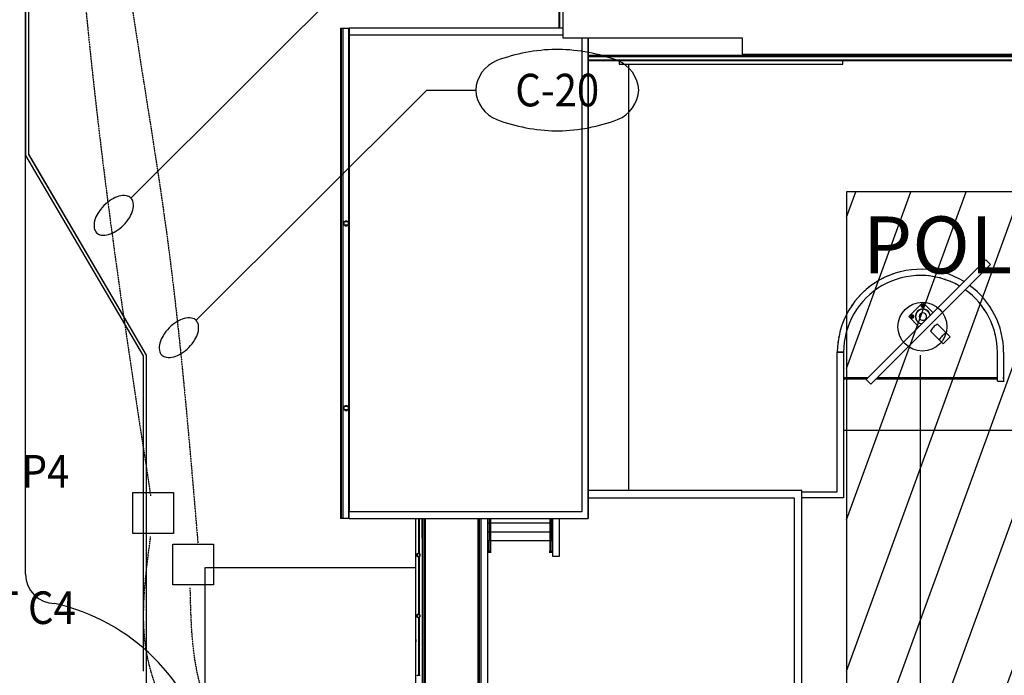
# Model space of a CAD drawing. Extents: x -186890 to 114097, y -209850 to 48601.
# Drawn here: x -116607 to -86416, y -37324 to -17216 of the extents above; entities that cross this region are included whole.
import ezdxf
from ezdxf.enums import TextEntityAlignment as Align

# ---------------------------------------------------------------- set-up
doc = ezdxf.new("R2010")
doc.units = 0
doc.linetypes.add('EDG-DASH-6', pattern=[9, 6, -3])
for name, color, linetype in [('LIT-CIRC', 6, 'CONTINUOUS'), ('LIT-FITT', 6, 'CONTINUOUS'), ('NOT-25TXT', 4, 'CONTINUOUS'), ('NOT-HATCH', 72, 'CONTINUOUS'), ('NOT-HBORD', 255, 'CONTINUOUS'), ('POW-COND', 5, 'EDG-DASH-6'), ('SYM-050', 6, 'CONTINUOUS'), ('SYM-ATT', 2, 'CONTINUOUS'), ('SYM-TEXT', 7, 'CONTINUOUS'), ('X-3040-S$0$A-AREA', 11, 'CONTINUOUS'), ('X-3040-S$0$A-DETL-2', 11, 'CONTINUOUS'), ('X-3040-S$0$A-FLOR', 11, 'CONTINUOUS'), ('X-3040-S$0$A-FLOR-HRAL-1', 11, 'CONTINUOUS'), ('X-3040-S$0$A-GENM', 11, 'CONTINUOUS'), ('X-3040-S$0$A-GENM-4', 11, 'CONTINUOUS'), ('X-3040-S$0$A-ROOF-1', 8, 'CONTINUOUS'), ('X-3040-S$0$A-ROOF-2', 8, 'CONTINUOUS'), ('X-3040-S$0$A-ROOF-OTLN-1', 8, 'CONTINUOUS'), ('X-3040-S$0$A-ROOF-OTLN-2', 8, 'CONTINUOUS'), ('X-3040-S$0$A-WALL', 8, 'CONTINUOUS'), ('X-3040-S$0$E-COMM-1', 11, 'CONTINUOUS'), ('X-3040-S$0$EXISTING', 11, 'CONTINUOUS'), ('X-3040-S$0$I-WALL-1', 8, 'CONTINUOUS'), ('X-3040-S$0$L-SITE-1', 11, 'CONTINUOUS'), ('X-3040-S$0$L-SITE-2', 11, 'CONTINUOUS'), ('X-3040-S$0$Q-CASE', 11, 'CONTINUOUS'), ('X-3040-S$0$S-COLS-2', 8, 'CONTINUOUS'), ('X-3040-S$0$S-STRS-3', 11, 'CONTINUOUS'), ('X-3040-S$0$S-STRS-4', 11, 'CONTINUOUS'), ('X-XREF', 7, 'CONTINUOUS')]:
    doc.layers.add(name, color=color, linetype=linetype)
doc.styles.add('EDG', font='edg.shx', dxfattribs={"width": 0.9})
doc.styles.add('EDG-BOLD', font='arial.ttf')

# ---------------------------------------------------------------- blocks, each defined once
blk = doc.blocks.new('LIT-DOWN')
at = {"layer": 'SYM-050', "color": 0, "linetype": 'ByBlock'}
blk.add_circle((0, 0), 150, dxfattribs=at)
at = {"layer": 'SYM-ATT', "linetype": 'ByBlock', "style": 'EDG', "width": 0.9}
for tag, p in [('MOUNT', (150, 450)), ('TYPE', (150, 150))]:
    blk.add_attdef(tag, p, '', height=200, dxfattribs=at)
at = {"layer": 'SYM-ATT', "color": 255, "linetype": 'ByBlock', "style": 'EDG', "width": 0.9}
for tag, flags in [('CHAN', 3), ('RATING', 3), ('EQUIP', 3), ('NAME', 3), ('ID', 9)]:
    blk.add_attdef(tag, (0, 0), '', height=200, dxfattribs=dict(at, flags=flags))
at = {"layer": 'SYM-TEXT', "color": 255, "linetype": 'ByBlock', "style": 'EDG', "width": 0.9, "flags": 3}
blk.add_attdef('TEXT', (0, 0), '', height=200, dxfattribs=at)
blk = doc.blocks.new('EQ-PIT')
at = {"layer": 'SYM-050', "color": 0, "linetype": 'ByBlock'}
blk.add_lwpolyline([(-125, -125), (-125, 125), (125, 125), (125, -125)], close=True, dxfattribs=at)
at = {"layer": 'SYM-ATT', "linetype": 'ByBlock', "style": 'EDG', "width": 0.9}
for tag, p in [('TYPE', (-500, 900)), ('MOUNT', (-500, 600))]:
    blk.add_attdef(tag, p, '', height=200, dxfattribs=at)
at = {"layer": 'SYM-ATT', "color": 255, "linetype": 'ByBlock', "style": 'EDG', "width": 0.9}
for tag, flags in [('CHAN', 3), ('RATING', 3), ('EQUIP', 3), ('ID', 9)]:
    blk.add_attdef(tag, (0, 0), '', height=200, dxfattribs=dict(at, flags=flags))
at = {"layer": 'SYM-ATT', "linetype": 'ByBlock', "style": 'EDG-BOLD'}
blk.add_attdef('NAME', text='', height=350, dxfattribs=at).set_placement((0, 0), align=Align.MIDDLE_CENTER)
at = {"layer": 'SYM-TEXT', "color": 255, "linetype": 'ByBlock', "style": 'EDG', "width": 0.9, "flags": 3}
blk.add_attdef('TEXT', (0, 0), '', height=200, dxfattribs=at)
blk = doc.blocks.new('TXT-COND')
at = {"layer": 'NOT-25TXT', "color": 2}
blk.add_lwpolyline([(110.6, 112.7, 0.158882), (82.8, 126.6, 0.106433), (37.1, 123.8, 0.071474), (-7.8, 103.9, 0.057812), (-55.1, 66.1, 0.057812), (-92.4, 18.5, 0.071474), (-111.8, -26.6, 0.106433), (-114.2, -72.3, 0.158882), (-100, -100, 0.158882), (-72.2, -114, 0.106433), (-26.5, -111.1, 0.071474), (18.4, -91.3, 0.057812), (65.7, -53.5, 0.057812), (103, -5.8, 0.071474), (122.5, 39.2, 0.106433), (124.8, 85, 0.158882), (110.6, 112.7), (1525.2, 1524.8)], format="xyb", dxfattribs=at)
blk.add_lwpolyline([(1525.2, 1524.8), (1825, 1524.8)], dxfattribs=at)
at = {"layer": 'SYM-050', "color": 6, "linetype": 'ByBlock'}
blk.add_lwpolyline([(2325, 1275.1, 0.002008), (2334, 1274.8, 0.082467), (2695.7, 1343.7, 0.288813), (2825, 1524.8, 0.288813), (2695.7, 1706, 0.082467), (2334, 1774.8, 0.002008), (2325, 1774.6, 0.002008), (2316, 1774.8, 0.082467), (1954.3, 1706, 0.288813), (1825, 1524.8, 0.288813), (1954.3, 1343.7, 0.082467), (2316, 1274.8, 0.002008)], format="xyb", close=True, dxfattribs=at)
at = {"layer": 'SYM-ATT', "linetype": 'ByBlock', "style": 'EDG', "width": 0.9}
for tag, p in [('CHAN', (2017.8, 2125)), ('MOUNT', (2017.8, 1825))]:
    blk.add_attdef(tag, p, '', height=200, dxfattribs=at)
at = {"layer": 'SYM-ATT', "color": 255, "linetype": 'ByBlock', "style": 'EDG', "width": 0.9}
for tag, flags in [('RATING', 3), ('EQUIP', 3), ('NAME', 3), ('ID', 9)]:
    blk.add_attdef(tag, (2217.8, 1525), '', height=200, dxfattribs=dict(at, flags=flags))
at = {"layer": 'SYM-TEXT', "color": 255, "linetype": 'ByBlock', "style": 'EDG', "width": 0.9, "flags": 3}
blk.add_attdef('TEXT', (2217.8, 1525), '', height=200, dxfattribs=at)
at = {"layer": 'SYM-TEXT', "color": 2, "linetype": 'ByBlock', "style": 'EDG', "width": 0.9}
blk.add_attdef('TYPE', text='', height=200, dxfattribs=at).set_placement((2325, 1525), align=Align.MIDDLE_CENTER)
blk = doc.blocks.new('X-3040-S')
at = {"layer": 'X-3040-S$0$A-AREA'}
for p, q in [((-104265, -32510), (-104265, -33120)), ((-104265, -33120), (-104265, -32510)), ((-104456, -36223), (-104458, -36301))]:
    blk.add_line(p, q, dxfattribs=at)
at = {"layer": 'X-3040-S$0$A-DETL-2'}
for p, q in [((-99951, -6276), (-99951, -17776)), ((-99951, -17776), (-94451, -17776)), ((-94451, -17776), (-94451, -18276)), ((-94451, -18276), (-77851, -18276))]:
    blk.add_line(p, q, dxfattribs=at)
at = {"layer": 'X-3040-S$0$A-FLOR'}
for p, q in [((-116326, -21336), (-116326, -6997)), ((-91369, -18315), (-98224, -18315)), ((-98224, -18315), (-98224, -18346)), ((-91369, -18346), (-91369, -18315)), ((-98224, -18463), (-98224, -18582)), ((-98224, -18582), (-91369, -18582)), ((-97939, -18582), (-97939, -31652)), ((-91369, -18582), (-91369, -18463)), ((-112719, -27502), (-116326, -21336)), ((-112719, -38255), (-112719, -27502)), ((-86436, -28302), (-86416, -28302)), ((-91346, -29802), (-76336, -29802)), ((-102216, -33202), (-102266, -33202)), ((-100356, -33202), (-102166, -33202)), ((-100256, -33202), (-100306, -33202)), ((-110925, -38793), (-110925, -34017)), ((-110925, -34017), (-104456, -34017))]:
    blk.add_line(p, q, dxfattribs=at)
for centre, radius, start, end in [((-88986, -27420), 2550, 112.041, 113.6288), ((-88986, -27420), 2550, 108.0434, 109.9887), ((-88986, -27420), 2550, 104.0458, 105.9903), ((-88986, -27420), 2550, 124.0338, 125.9811), ((-88986, -27420), 2550, 120.0362, 121.9831), ((-88986, -27420), 2550, 116.0386, 117.9851), ((-88986, -27419), 2360, 83.5387, 83.9785), ((-88986, -27419), 2360, 79.3539, 79.8173), ((-88986, -27419), 2360, 75.17, 75.6574), ((-88986, -27419), 2360, 70.9871, 71.4989), ((-88986, -27419), 2360, 66.805, 67.3418), ((-88986, -27419), 2360, 62.6239, 63.1863), ((-88986, -27420), 2550, 136.0265, 137.9748), ((-88986, -27420), 2550, 132.029, 133.9769), ((-88986, -27420), 2550, 128.0314, 129.9791), ((-88986, -27419), 2360, 50.0866, 50.7297), ((-88986, -27420), 2550, 144.0217, 145.9703), ((-88986, -27420), 2550, 140.0241, 141.9725), ((-88986, -27419), 2360, 45.9097, 46.5811), ((-88986, -27419), 2360, 37.5592, 38.2896), ((-88986, -27420), 2550, 152.0169, 153.9656), ((-88986, -27420), 2550, 148.0193, 149.968), ((-88986, -27419), 2360, 33.3858, 34.1469), ((-88986, -27419), 2360, 29.2138, 30.0064), ((-88986, -27420), 2550, 160.0121, 161.9608), ((-88986, -27420), 2550, 156.0145, 157.9632), ((-88986, -27419), 2360, 25.043, 25.8681), ((-88986, -27419), 2360, 20.8736, 21.7322), ((-88986, -27420), 2550, 164.0097, 165.9584), ((-88986, -27419), 2360, 16.7057, 17.5991), ((-88986, -27419), 2360, 12.8475, 13.4691), ((-88986, -27420), 2550, 172.0048, 173.9534), ((-88986, -27420), 2550, 168.1043, 169.9559), ((-88986, -27419), 2360, 8.3742, 9.3433), ((-88986, -27420), 2550, 176.0024, 177.9509), ((-88986, -27419), 2360, 4.2107, 5.2241), ((-88986, -27419), 2360, 0.0096, 1.1194)]:
    blk.add_arc(centre, radius, start, end, dxfattribs=at)
at = {"layer": 'X-3040-S$0$A-FLOR-HRAL-1'}
for p, q in [((-90600, -28197), (-91346, -28197)), ((-91346, -28227), (-90630, -28227)), ((-90342, -28227), (-86626, -28227)), ((-86626, -28197), (-90312, -28197)), ((-86436, -28227), (-86436, -28177)), ((-86436, -28177), (-86416, -28177)), ((-86436, -28227), (-86416, -28227)), ((-104376, -32510), (-104376, -33590)), ((-104346, -33590), (-104346, -32510)), ((-104216, -32510), (-104216, -41352)), ((-104166, -41352), (-104166, -32510)), ((-102556, -32510), (-102556, -41348)), ((-102506, -41348), (-102506, -32510)), ((-102216, -32510), (-102216, -33202)), ((-102166, -32510), (-102166, -33202)), ((-100356, -32510), (-100356, -33202)), ((-100306, -32510), (-100306, -33202)), ((-102192, -33202), (-102216, -33202)), ((-102216, -33502), (-102216, -33202)), ((-102191, -33202), (-102197, -33202)), ((-102166, -33202), (-102191, -33202)), ((-102184, -33202), (-102191, -33202)), ((-102166, -33202), (-102166, -33502)), ((-100332, -33202), (-100356, -33202)), ((-100356, -33202), (-100356, -33502)), ((-100337, -33202), (-100331, -33202)), ((-100306, -33202), (-100331, -33202)), ((-100331, -33202), (-100324, -33202)), ((-100306, -33502), (-100306, -33202)), ((-102216, -33502), (-102216, -33529)), ((-102216, -33514), (-102216, -33502)), ((-102166, -33502), (-102166, -33529)), ((-102166, -33514), (-102166, -33502)), ((-100356, -33502), (-100356, -33529)), ((-100356, -33514), (-100356, -33502)), ((-100306, -33502), (-100306, -33529)), ((-100306, -33514), (-100306, -33502)), ((-104346, -33590), (-104376, -33590)), ((-104376, -33679), (-104346, -33679)), ((-104376, -33679), (-104376, -35457)), ((-104346, -35457), (-104346, -33679)), ((-102216, -33539), (-102216, -33514)), ((-102216, -33529), (-102216, -33550)), ((-102216, -33556), (-102216, -33539)), ((-102216, -33550), (-102216, -33562)), ((-102216, -33563), (-102216, -33556)), ((-102216, -33562), (-102216, -33563)), ((-102166, -33539), (-102166, -33514)), ((-102166, -33529), (-102166, -33550)), ((-102166, -33556), (-102166, -33539)), ((-102166, -33550), (-102166, -33562)), ((-102166, -33563), (-102166, -33556)), ((-102166, -33562), (-102166, -33563)), ((-100356, -33539), (-100356, -33514)), ((-100356, -33529), (-100356, -33550)), ((-100356, -33556), (-100356, -33539)), ((-100356, -33550), (-100356, -33562)), ((-100356, -33563), (-100356, -33556)), ((-100356, -33562), (-100356, -33563)), ((-100306, -33539), (-100306, -33514)), ((-100306, -33529), (-100306, -33550)), ((-100306, -33556), (-100306, -33539)), ((-100306, -33550), (-100306, -33562)), ((-100306, -33563), (-100306, -33556)), ((-100306, -33562), (-100306, -33563)), ((-104346, -35457), (-104376, -35457)), ((-104376, -35546), (-104346, -35546)), ((-104376, -35546), (-104376, -37324)), ((-104346, -37324), (-104346, -35546)), ((-104346, -37324), (-104376, -37324))]:
    blk.add_line(p, q, dxfattribs=at)
at = {"layer": 'X-3040-S$0$A-GENM'}
for centre, start, end in [((-106596, -23467), 0, 180), ((-106596, -23467), 180, 0), ((-106596, -29133), 0, 180), ((-106596, -29133), 180, 0)]:
    blk.add_arc(centre, 75, start, end, dxfattribs=at)
at = {"layer": 'X-3040-S$0$A-GENM-4'}
for p, q in [((-106508, -23417), (-106691, -23417)), ((-106508, -23517), (-106691, -23517)), ((-106508, -29083), (-106691, -29083)), ((-106508, -29183), (-106691, -29183))]:
    blk.add_line(p, q, dxfattribs=at)
for centre, start, end in [((-106720, -23467), 0, 36.9968), ((-106720, -23467), 323.0032, 0), ((-106720, -29133), 0, 36.9968), ((-106720, -29133), 323.0032, 0)]:
    blk.add_arc(centre, 50, start, end, dxfattribs=at)
at = {"layer": 'X-3040-S$0$A-ROOF-1'}
for p, q in [((-100052, -6276), (-100052, -17476)), ((-99173, -18304), (-77821, -18304))]:
    blk.add_line(p, q, dxfattribs=at)
at = {"layer": 'X-3040-S$0$A-ROOF-2'}
for p, q in [((-99951, -17476), (-106509, -17476)), ((-106509, -17476), (-106509, -17676)), ((-106509, -17676), (-99951, -17676)), ((-106508, -17676), (-106508, -32310)), ((-99374, -17776), (-99374, -32310)), ((-99174, -32510), (-99174, -17776)), ((-99173, -32510), (-99173, -17776)), ((-99173, -17776), (-99173, -32510)), ((-106509, -32510), (-106509, -32310)), ((-99374, -32310), (-106509, -32310)), ((-106509, -32510), (-99174, -32510)), ((-99173, -32510), (-99174, -32510))]:
    blk.add_line(p, q, dxfattribs=at)
at = {"layer": 'X-3040-S$0$A-ROOF-OTLN-1'}
for p, q in [((-77821, -18339), (-99173, -18339)), ((-77821, -18341), (-99173, -18341)), ((-99173, -18343), (-77821, -18343)), ((-77821, -18452), (-99173, -18452)), ((-77821, -18454), (-99173, -18454)), ((-99173, -18469), (-77821, -18469))]:
    blk.add_line(p, q, dxfattribs=at)
at = {"layer": 'X-3040-S$0$A-ROOF-OTLN-2'}
for p, q in [((-106775, -17476), (-106775, -32510)), ((-106775, -17476), (-106508, -17476)), ((-106743, -32510), (-106743, -17476)), ((-106685, -32510), (-106685, -17476)), ((-106510, -32510), (-106510, -17476)), ((-106508, -32510), (-106775, -32510))]:
    blk.add_line(p, q, dxfattribs=at)
at = {"layer": 'X-3040-S$0$A-WALL'}
for p, q in [((-91536, -31692), (-91536, -27417)), ((-91346, -27417), (-91536, -27417)), ((-91536, -27417), (-91346, -27417)), ((-91346, -27417), (-91346, -31882)), ((-86626, -28302), (-86626, -27415)), ((-86436, -27415), (-86436, -28177)), ((-86626, -28302), (-86436, -28302)), ((-86436, -28227), (-86436, -28302)), ((-92626, -31692), (-91536, -31692)), ((-91346, -31882), (-92626, -31882)), ((-104456, -41332), (-104456, -32510)), ((-104266, -32510), (-104266, -41332)), ((-102456, -41882), (-102456, -32510)), ((-102266, -32510), (-102266, -41882)), ((-100256, -33682), (-100256, -32510)), ((-100066, -32510), (-100066, -33682)), ((-100066, -33682), (-100256, -33682))]:
    blk.add_line(p, q, dxfattribs=at)
for radius, start, end in [(2550, 58.4202, 179.9436), (2360, 59.5217, 179.9436), (2360, 0.1129, 54.47), (2550, 0.1086, 53.7639)]:
    blk.add_arc((-88986, -27420), radius, start, end, dxfattribs=at)
at = {"layer": 'X-3040-S$0$E-COMM-1'}
for p, q in [((-88465, -26553), (-88196, -26823)), ((-88411, -27038), (-88681, -26769)), ((-88079, -26939), (-88196, -26823)), ((-88411, -27038), (-88295, -27155)), ((-88295, -27155), (-88079, -26939))]:
    blk.add_line(p, q, dxfattribs=at)
for centre, major_axis, start_param, end_param in [((-88333, -26901), (297, 297), 1.2001, 1.570796), ((-88333, -26901), (297, 297), 1.570796, 1.941492), ((-88063, -27171), (297, 297), 1.2001, 1.570796), ((-88063, -27171), (-297, -297), 4.712389, 5.083085)]:
    blk.add_ellipse(centre, major_axis=major_axis, ratio=0.866025, start_param=start_param, end_param=end_param, dxfattribs=at)
at = {"layer": 'X-3040-S$0$EXISTING'}
for p, q in [((-116330, -21353), (-116330, -7007)), ((-116431, -34224), (-116431, -7485)), ((-116430, -7484), (-116430, -21380)), ((-116430, -21380), (-116430, -7484)), ((-116430, -21380), (-112823, -27527)), ((-112723, -27500), (-116330, -21353)), ((-112823, -27527), (-112823, -37192)), ((-112723, -37214), (-112723, -27500))]:
    blk.add_line(p, q, dxfattribs=at)
for centre, radius, start, end in [((-115531, -34224), 900, 180, 270), ((-116866, -41168), 6190, 12.838, 77.5441)]:
    blk.add_arc(centre, radius, start, end, dxfattribs=at)
at = {"layer": 'X-3040-S$0$I-WALL-1'}
blk.add_line((-100067, -17476), (-100067, -16025), dxfattribs=at)
at = {"layer": 'X-3040-S$0$L-SITE-1'}
for p, q in [((-90650, -28248), (-86986, -24584)), ((-86843, -24727), (-90507, -28391)), ((-86986, -24584), (-86843, -24727)), ((-88914, -25889), (-89345, -26320)), ((-88914, -25953), (-88952, -25975)), ((-88952, -25975), (-88914, -25953)), ((-88603, -26200), (-88914, -25889)), ((-88875, -25975), (-88914, -25953)), ((-88914, -25953), (-88875, -25975)), ((-88952, -25975), (-88952, -26019)), ((-88952, -26019), (-88952, -25975)), ((-88952, -26019), (-88914, -26041)), ((-88914, -26041), (-88952, -26019)), ((-88914, -26041), (-88875, -26019)), ((-88875, -26019), (-88914, -26041)), ((-88875, -26019), (-88875, -25975)), ((-88875, -25975), (-88875, -26019)), ((-89345, -26320), (-89034, -26631)), ((-89259, -26282), (-89282, -26320)), ((-89282, -26320), (-89259, -26282)), ((-89282, -26320), (-89259, -26359)), ((-89259, -26359), (-89282, -26320)), ((-89215, -26282), (-89259, -26282)), ((-89259, -26282), (-89215, -26282)), ((-89259, -26359), (-89215, -26359)), ((-89215, -26359), (-89259, -26359)), ((-89193, -26320), (-89215, -26282)), ((-89215, -26282), (-89193, -26320)), ((-89215, -26359), (-89193, -26320)), ((-89193, -26320), (-89215, -26359)), ((-90507, -28391), (-90650, -28248))]:
    blk.add_line(p, q, dxfattribs=at)
for centre, radius, start, end in [((-88914, -26320), 228, 45, 225), ((-88914, -26320), 114, 45, 225), ((-88914, -26320), 114, 225, 45), ((-88914, -25997), 25.4, 45, 225), ((-88914, -25997), 25.4, 45, 225), ((-88914, -25997), 25.4, 45, 225), ((-88914, -25997), 25.4, 225, 45), ((-88914, -25997), 25.4, 225, 45), ((-88914, -25997), 25.4, 225, 45), ((-88914, -26320), 228, 8.6298, 45), ((-89237, -26320), 25.4, 45, 225), ((-89237, -26320), 25.4, 135, 210), ((-89237, -26320), 25.4, 135, 210), ((-89237, -26320), 25.4, 225, 45), ((-89237, -26320), 25.4, 225, 45), ((-89237, -26320), 25.4, 225, 45), ((-89237, -26320), 25.4, 45, 105), ((-89237, -26320), 25.4, 45, 105), ((-88914, -26320), 228, 225, 261.3702)]:
    blk.add_arc(centre, radius, start, end, dxfattribs=at)
at = {"layer": 'X-3040-S$0$L-SITE-2'}
for start, end in [(45, 225), (7.5074, 45), (225, 262.4926)]:
    blk.add_arc((-88914, -26320), 222, start, end, dxfattribs=at)
at = {"layer": 'X-3040-S$0$Q-CASE'}
for p, q in [((-92626, -31652), (-99173, -31652)), ((-92626, -92607), (-92626, -31652)), ((-99173, -31882), (-92856, -31882)), ((-92856, -31882), (-92856, -92607))]:
    blk.add_line(p, q, dxfattribs=at)
at = {"layer": 'X-3040-S$0$S-COLS-2'}
for p, q in [((-104425, -33666), (-104425, -33602)), ((-104420, -33602), (-104420, -33666)), ((-104413, -33590), (-104349, -33590)), ((-104349, -33595), (-104413, -33595)), ((-104413, -33674), (-104349, -33674)), ((-104349, -33679), (-104413, -33679)), ((-104341, -33666), (-104341, -33602)), ((-104336, -33602), (-104336, -33666)), ((-104425, -35533), (-104425, -35469)), ((-104425, -35533), (-104425, -35469)), ((-104420, -35469), (-104420, -35533)), ((-104420, -35469), (-104420, -35533)), ((-104413, -35457), (-104376, -35457)), ((-104413, -35457), (-104349, -35457)), ((-104349, -35462), (-104413, -35462)), ((-104349, -35462), (-104413, -35462)), ((-104413, -35541), (-104349, -35541)), ((-104413, -35541), (-104349, -35541)), ((-104376, -35546), (-104413, -35546)), ((-104349, -35546), (-104413, -35546)), ((-104341, -35533), (-104341, -35469)), ((-104341, -35533), (-104341, -35469)), ((-104336, -35469), (-104336, -35533)), ((-104336, -35469), (-104336, -35533)), ((-104413, -37324), (-104349, -37324))]:
    blk.add_line(p, q, dxfattribs=at)
for centre, radius, start, end in [((-104413, -33602), 12.5, 90, 180), ((-104413, -33666), 12.5, 180, 270), ((-104413, -33602), 7.5, 90, 180), ((-104413, -33666), 7.5, 180, 270), ((-104349, -33602), 12.5, 0, 90), ((-104349, -33602), 7.5, 0, 90), ((-104349, -33666), 12.5, 270, 0), ((-104349, -33666), 7.5, 270, 0), ((-104413, -35469), 12.5, 90, 180), ((-104413, -35469), 12.5, 90, 180), ((-104413, -35533), 12.5, 180, 270), ((-104413, -35533), 12.5, 180, 270), ((-104413, -35469), 7.5, 90, 180), ((-104413, -35469), 7.5, 90, 180), ((-104413, -35533), 7.5, 180, 270), ((-104413, -35533), 7.5, 180, 270), ((-104349, -35469), 12.5, 0, 90), ((-104349, -35469), 12.5, 0, 90), ((-104349, -35469), 7.5, 0, 90), ((-104349, -35469), 7.5, 0, 90), ((-104349, -35533), 12.5, 270, 0), ((-104349, -35533), 7.5, 270, 0), ((-104349, -35533), 12.5, 270, 0), ((-104349, -35533), 7.5, 270, 0), ((-104413, -37336), 12.5, 90, 180), ((-104349, -37336), 12.5, 0, 90)]:
    blk.add_arc(centre, radius, start, end, dxfattribs=at)
at = {"layer": 'X-3040-S$0$S-STRS-3'}
for p, q in [((-102216, -32662), (-102266, -32662)), ((-100356, -32662), (-102166, -32662)), ((-100256, -32662), (-100306, -32662)), ((-102216, -32932), (-102266, -32932)), ((-102216, -33202), (-102266, -33202)), ((-100356, -32932), (-102166, -32932)), ((-100356, -33202), (-102166, -33202)), ((-100256, -32932), (-100306, -32932)), ((-100256, -33202), (-100306, -33202))]:
    blk.add_line(p, q, dxfattribs=at)
at = {"layer": 'X-3040-S$0$S-STRS-4'}
for p, q in [((-102216, -32662), (-102266, -32662)), ((-100356, -32662), (-102166, -32662)), ((-100256, -32662), (-100306, -32662)), ((-102216, -32932), (-102266, -32932)), ((-100356, -32932), (-102166, -32932)), ((-100256, -32932), (-100306, -32932))]:
    blk.add_line(p, q, dxfattribs=at)

msp = doc.modelspace()

# ---------------------------------------------------------------- hatches: boundary and pattern name
at = {"layer": 'NOT-HATCH'}
h = msp.add_hatch(dxfattribs=at)
h.set_pattern_fill('ANSI31', color=256, scale=500, angle=25)
h.paths.add_polyline_path([(-100250, 500), (-100250, -4750), (-78000, -4750), (-78000, -22500), (-91250, -22500), (-91250, -44750), (-78000, -44750), (-78000, -113250), (69750, -113250), (69750, 14750), (-100250, 14750)])

# ---------------------------------------------------------------- linework, layer by layer
at = {"layer": 'LIT-CIRC'}
msp.add_lwpolyline([(-89000, -27500), (-89000, -42000), (-85500, -42000)], dxfattribs=at)
at = {"layer": 'NOT-HBORD', "color": 1}
msp.add_lwpolyline([(-100250, 500), (-100250, -4750), (-78000, -4750), (-78000, -22500), (-91250, -22500), (-91250, -44750), (-78000, -44750), (-78000, -113250), (69750, -113250), (69750, 14750), (-100250, 14750)], close=True, dxfattribs=at)
at = {"layer": 'POW-COND'}
for points in [[(-98148, -2123), (-113448, -3577), (-114750, -15000), (-112592, -31816)], [(-83161, -3315), (-94000, -3750), (-103539, -3190), (-111675, -4250), (-113250, -5592), (-113928, -9651), (-112092, -23837), (-111141, -33293)], [(-103750, -66500), (-105771, -57302), (-108410, -43909), (-112731, -36527), (-112592, -33070)], [(-102274, -68024), (-104186, -58094), (-106825, -44701), (-111146, -37319), (-111378, -34646)]]:
    msp.add_spline(points, degree=3, dxfattribs=at)

# ---------------------------------------------------------------- block references
at = {"layer": 'LIT-FITT'}
ref = msp.add_blockref('LIT-DOWN', (-88926, -26632), dxfattribs=dict(at, xscale=5, yscale=5, zscale=5))
ref.add_attrib('TYPE', 'POLE 1', (-90750, -25000), dxfattribs={"layer": 'SYM-ATT', "linetype": 'ByBlock', "height": 1750, "style": 'EDG-BOLD'})
at = {"layer": 'NOT-25TXT', "xscale": 5, "yscale": 5, "zscale": 5}
for p, values in [((-113750, -23250), {'TYPE': 'C-7'}), ((-111750, -27000), {'TYPE': 'C-20'})]:
    msp.add_blockref('TXT-COND', p, dxfattribs=at).add_auto_attribs(values)
at = {"layer": 'POW-COND', "color": 6, "linetype": 'Continuous'}
ref = msp.add_blockref('EQ-PIT', (-112512, -32347), dxfattribs=dict(at, xscale=5, yscale=5, zscale=5))
ref.add_attrib('TYPE', 'PIT P4', (-118692, -31565), dxfattribs={"layer": 'SYM-ATT', "linetype": 'ByBlock', "height": 1000, "style": 'EDG', "width": 0.9})
ref = msp.add_blockref('EQ-PIT', (-111290, -33929), dxfattribs=dict(at, xscale=5, yscale=5, zscale=5))
ref.add_attrib('TYPE', 'PIT C4', (-118500, -35750), dxfattribs={"layer": 'SYM-ATT', "linetype": 'ByBlock', "height": 1000, "style": 'EDG', "width": 0.9})
at = {"layer": 'X-XREF'}
msp.add_blockref('X-3040-S', (0, 0), dxfattribs=at)

doc.saveas('drawing.dxf')
